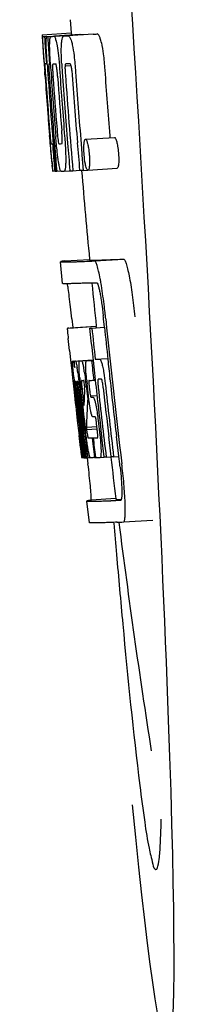
# Model space of a CAD drawing. Units: millimetres. Extents: x 9153 to 13063, y 857 to 6267.
# Drawn here: x 10058 to 10060, y 4769 to 4783 of the extents above; entities that cross this region are included whole.
import ezdxf

# ---------------------------------------------------------------- set-up
doc = ezdxf.new("R2010")
doc.units = ezdxf.units.MM

msp = doc.modelspace()

# ---------------------------------------------------------------- linework, layer by layer
for p, q in [((10058.505, 4782.911), (10058.517, 4782.73)), ((10058.118, 4782.704), (10058.517, 4782.729)), ((10058.118, 4782.704), (10058.12, 4782.681)), ((10058.195, 4782.681), (10058.594, 4782.706)), ((10058.287, 4782.683), (10058.686, 4782.708)), ((10058.637, 4782.707), (10058.287, 4782.685)), ((10058.817, 4782.713), (10058.473, 4782.691)), ((10058.517, 4782.729), (10058.519, 4782.707)), ((10058.638, 4782.707), (10058.637, 4782.707)), ((10058.817, 4782.713), (10058.817, 4782.713)), ((10058.12, 4782.681), (10058.129, 4782.548)), ((10058.151, 4782.681), (10058.179, 4782.683)), ((10058.151, 4782.681), (10058.153, 4782.639)), ((10058.153, 4782.639), (10058.156, 4782.598)), ((10058.156, 4782.598), (10058.165, 4782.472)), ((10058.195, 4782.681), (10058.198, 4782.639)), ((10058.198, 4782.639), (10058.206, 4782.512)), ((10058.238, 4782.682), (10058.238, 4782.682)), ((10058.417, 4782.688), (10058.418, 4782.688)), ((10058.129, 4782.548), (10058.13, 4782.534)), ((10058.13, 4782.534), (10058.146, 4782.304)), ((10058.165, 4782.472), (10058.177, 4782.304)), ((10058.206, 4782.512), (10058.221, 4782.301)), ((10058.146, 4782.33), (10058.144, 4782.361)), ((10058.146, 4782.304), (10058.15, 4782.236)), ((10058.177, 4782.304), (10058.187, 4782.305)), ((10058.187, 4782.307), (10058.186, 4782.326)), ((10058.188, 4782.298), (10058.187, 4782.307)), ((10058.214, 4782.304), (10058.213, 4782.304)), ((10058.215, 4782.303), (10058.214, 4782.304)), ((10058.221, 4782.301), (10058.231, 4782.301)), ((10058.231, 4782.301), (10058.231, 4782.31)), ((10058.232, 4782.292), (10058.231, 4782.301)), ((10058.489, 4782.306), (10058.445, 4782.304)), ((10058.499, 4782.306), (10058.489, 4782.306)), ((10058.15, 4782.236), (10058.153, 4782.199)), ((10058.153, 4782.199), (10058.155, 4782.171)), ((10058.157, 4782.171), (10058.155, 4782.2)), ((10058.16, 4782.132), (10058.157, 4782.171)), ((10058.162, 4782.171), (10058.163, 4782.158)), ((10058.208, 4782.28), (10058.208, 4782.271)), ((10058.214, 4782.177), (10058.215, 4782.163)), ((10058.358, 4782.236), (10058.361, 4782.19)), ((10058.432, 4782.276), (10058.515, 4782.281)), ((10058.163, 4782.158), (10058.168, 4782.094)), ((10058.275, 4781.366), (10058.285, 4781.243)), ((10058.219, 4781.323), (10058.221, 4781.301)), ((10058.221, 4781.301), (10058.246, 4780.99)), ((10058.712, 4781.271), (10059.112, 4781.296)), ((10059.045, 4781.319), (10059.048, 4781.291)), ((10058.26, 4781.208), (10058.27, 4781.209)), ((10058.653, 4781.206), (10058.664, 4781.069)), ((10058.246, 4780.99), (10058.249, 4780.962)), ((10058.249, 4780.962), (10058.259, 4780.834)), ((10058.252, 4780.962), (10058.251, 4780.973)), ((10058.306, 4780.976), (10058.312, 4780.905)), ((10058.664, 4781.069), (10058.665, 4781.054)), ((10058.665, 4781.054), (10058.683, 4780.843)), ((10058.262, 4780.874), (10058.258, 4780.913)), ((10058.259, 4780.834), (10058.27, 4780.835)), ((10058.268, 4780.837), (10058.267, 4780.839)), ((10058.268, 4780.835), (10058.268, 4780.837)), ((10058.271, 4780.832), (10058.27, 4780.832)), ((10058.285, 4780.832), (10058.271, 4780.832)), ((10058.285, 4780.9), (10058.291, 4780.832)), ((10058.291, 4780.832), (10058.301, 4780.832)), ((10058.301, 4780.832), (10058.3, 4780.839)), ((10058.312, 4780.905), (10058.318, 4780.832)), ((10058.318, 4780.832), (10058.374, 4780.835)), ((10058.374, 4780.835), (10058.373, 4780.837)), ((10058.421, 4780.834), (10058.499, 4780.839)), ((10058.499, 4780.836), (10058.499, 4780.843)), ((10058.54, 4780.838), (10058.633, 4780.844)), ((10058.633, 4780.841), (10058.632, 4780.847)), ((10058.683, 4780.843), (10058.633, 4780.841)), ((10058.683, 4780.843), (10058.743, 4780.847)), ((10058.747, 4780.846), (10059.147, 4780.872)), ((10058.43, 4779.6), (10058.769, 4779.621)), ((10058.769, 4779.621), (10058.77, 4779.614)), ((10058.837, 4779.6), (10059.237, 4779.625)), ((10058.399, 4779.29), (10058.37, 4779.589)), ((10058.526, 4778.805), (10058.539, 4778.685)), ((10058.973, 4778.69), (10058.962, 4778.805)), ((10058.861, 4778.699), (10058.461, 4778.673)), ((10058.486, 4778.679), (10058.471, 4778.677)), ((10058.486, 4778.679), (10058.86, 4778.703)), ((10058.502, 4778.681), (10058.86, 4778.704)), ((10058.771, 4778.677), (10058.801, 4778.679)), ((10058.801, 4778.679), (10058.974, 4778.69)), ((10058.86, 4778.705), (10058.861, 4778.699)), ((10058.863, 4778.683), (10058.861, 4778.698)), ((10058.495, 4778.371), (10058.513, 4778.201)), ((10058.538, 4778.227), (10058.816, 4778.245)), ((10058.566, 4778.227), (10058.816, 4778.243)), ((10058.846, 4778.25), (10059.019, 4778.261)), ((10058.846, 4778.25), (10058.905, 4778.253)), ((10058.513, 4778.201), (10058.517, 4778.163)), ((10058.517, 4778.163), (10058.521, 4778.132)), ((10058.521, 4778.132), (10058.541, 4777.948)), ((10058.555, 4778.197), (10058.558, 4778.177)), ((10058.635, 4778.228), (10058.817, 4778.24)), ((10058.796, 4778.234), (10058.817, 4778.235)), ((10058.909, 4777.979), (10058.889, 4777.978)), ((10058.931, 4777.979), (10058.909, 4777.979)), ((10058.937, 4777.972), (10058.935, 4777.975)), ((10059.049, 4777.979), (10059.048, 4777.988)), ((10058.541, 4777.948), (10058.544, 4777.922)), ((10058.544, 4777.922), (10058.557, 4777.798)), ((10058.563, 4777.911), (10058.559, 4777.943)), ((10058.566, 4777.878), (10058.563, 4777.911)), ((10058.569, 4777.855), (10058.566, 4777.878)), ((10058.57, 4777.843), (10058.569, 4777.855)), ((10058.571, 4777.952), (10058.57, 4777.952)), ((10058.57, 4777.921), (10058.575, 4777.879)), ((10058.597, 4777.605), (10058.57, 4777.843)), ((10058.577, 4777.858), (10058.578, 4777.844)), ((10058.594, 4777.825), (10058.592, 4777.846)), ((10058.594, 4777.952), (10058.594, 4777.945)), ((10058.594, 4777.944), (10058.603, 4777.945)), ((10058.594, 4777.945), (10058.594, 4777.944)), ((10058.594, 4777.944), (10058.596, 4777.918)), ((10058.596, 4777.918), (10058.597, 4777.911)), ((10058.597, 4777.911), (10058.597, 4777.905)), ((10058.597, 4777.905), (10058.613, 4777.906)), ((10058.597, 4777.905), (10058.602, 4777.855)), ((10058.602, 4777.855), (10058.603, 4777.848)), ((10058.603, 4777.848), (10058.605, 4777.827)), ((10058.622, 4777.828), (10058.618, 4777.861)), ((10058.631, 4777.876), (10058.636, 4777.83)), ((10058.665, 4777.958), (10058.661, 4777.958)), ((10058.7, 4777.834), (10058.703, 4777.877)), ((10058.724, 4777.876), (10058.731, 4777.819)), ((10058.753, 4777.75), (10058.735, 4777.913)), ((10058.764, 4777.867), (10058.771, 4777.803)), ((10058.825, 4777.963), (10058.846, 4777.964)), ((10058.846, 4777.964), (10058.846, 4777.969)), ((10058.605, 4777.827), (10058.614, 4777.751)), ((10058.636, 4777.83), (10058.642, 4777.777)), ((10058.642, 4777.777), (10058.66, 4777.615)), ((10058.671, 4777.646), (10058.65, 4777.832)), ((10058.668, 4777.827), (10058.691, 4777.618)), ((10058.731, 4777.819), (10058.74, 4777.734)), ((10058.74, 4777.734), (10058.744, 4777.706)), ((10058.744, 4777.706), (10058.742, 4777.678)), ((10058.744, 4777.706), (10058.756, 4777.707)), ((10058.78, 4777.749), (10058.87, 4777.755)), ((10058.787, 4777.729), (10058.817, 4777.73)), ((10058.738, 4777.615), (10058.736, 4777.577)), ((10058.739, 4777.641), (10058.738, 4777.615)), ((10058.742, 4777.678), (10058.739, 4777.641)), ((10058.822, 4777.459), (10058.818, 4777.459)), ((10058.845, 4777.46), (10058.822, 4777.459)), ((10058.601, 4777.41), (10058.625, 4777.203)), ((10058.663, 4777.212), (10058.651, 4777.32)), ((10058.66, 4777.343), (10058.672, 4777.235)), ((10058.725, 4777.32), (10058.871, 4777.33)), ((10058.725, 4777.32), (10058.729, 4777.288)), ((10058.729, 4777.288), (10058.873, 4777.298)), ((10058.873, 4777.293), (10058.865, 4777.369)), ((10058.887, 4777.409), (10058.91, 4777.21)), ((10058.678, 4776.905), (10058.642, 4777.21)), ((10058.645, 4777.255), (10058.647, 4777.241)), ((10058.699, 4776.907), (10058.663, 4777.212)), ((10058.672, 4777.235), (10058.696, 4777.028)), ((10058.688, 4777.242), (10058.686, 4777.26)), ((10058.691, 4777.213), (10058.688, 4777.242)), ((10058.708, 4777.074), (10058.691, 4777.213)), ((10058.7, 4777.262), (10058.702, 4777.245)), ((10058.702, 4777.245), (10058.727, 4777.032)), ((10058.729, 4777.288), (10058.733, 4777.251)), ((10058.805, 4777.172), (10058.818, 4777.173)), ((10058.805, 4777.172), (10058.811, 4777.128)), ((10058.967, 4776.913), (10058.935, 4777.178)), ((10059.064, 4776.916), (10059.033, 4777.184)), ((10059.17, 4776.92), (10059.138, 4777.191)), ((10058.643, 4777.039), (10058.65, 4776.973)), ((10058.696, 4777.028), (10058.698, 4777.013)), ((10058.713, 4777.03), (10058.708, 4777.074)), ((10058.727, 4776.906), (10058.713, 4777.03)), ((10058.727, 4777.032), (10058.729, 4777.016)), ((10058.811, 4777.128), (10058.832, 4776.947)), ((10058.65, 4776.973), (10058.656, 4776.921)), ((10058.658, 4776.902), (10058.678, 4776.903)), ((10058.679, 4776.899), (10058.678, 4776.905)), ((10058.68, 4776.899), (10058.679, 4776.899)), ((10058.687, 4776.899), (10058.7, 4776.9)), ((10058.698, 4777.013), (10058.712, 4776.899)), ((10058.7, 4776.899), (10058.699, 4776.907)), ((10058.702, 4776.899), (10058.7, 4776.899)), ((10058.712, 4776.899), (10058.728, 4776.9)), ((10058.728, 4776.899), (10058.727, 4776.906)), ((10058.731, 4776.899), (10058.728, 4776.899)), ((10058.729, 4777.016), (10058.74, 4776.926)), ((10058.733, 4776.899), (10058.731, 4776.899)), ((10058.737, 4776.899), (10058.747, 4776.815)), ((10058.74, 4776.926), (10058.743, 4776.899)), ((10058.743, 4776.899), (10058.781, 4776.902)), ((10058.777, 4776.903), (10058.776, 4776.905)), ((10058.778, 4776.901), (10058.777, 4776.903)), ((10058.79, 4776.9), (10058.781, 4776.9)), ((10058.837, 4776.902), (10058.818, 4776.901)), ((10058.832, 4776.947), (10058.837, 4776.902)), ((10058.837, 4776.902), (10058.85, 4776.902)), ((10058.85, 4776.902), (10058.85, 4776.909)), ((10058.915, 4776.904), (10058.967, 4776.907)), ((10058.967, 4776.906), (10058.967, 4776.913)), ((10058.998, 4776.907), (10058.967, 4776.906)), ((10058.998, 4776.907), (10059.065, 4776.912)), ((10059.065, 4776.91), (10059.064, 4776.916)), ((10059.1, 4776.912), (10059.065, 4776.91)), ((10059.1, 4776.912), (10059.171, 4776.916)), ((10059.17, 4776.916), (10059.17, 4776.92)), ((10059.183, 4776.815), (10059.17, 4776.916)), ((10058.768, 4776.007), (10058.73, 4776.305)), ((10059.13, 4776.338), (10058.79, 4776.316)), ((10059.129, 4776.338), (10059.13, 4776.331)), ((10059.197, 4776.316), (10059.197, 4776.316)), ((10059.234, 4776.018), (10059.635, 4776.043)), ((10059.234, 4776.018), (10059.234, 4776.018))]:
    msp.add_line(p, q)
for centre, radius, start, end in [((10058.465, 4790.094), 7.389, 271.3413, 271.7173), ((10058.568, 4782.644), 0.135, 26.6662, 28.42), ((10057.774, 4810.041), 27.348, 272.1868, 272.3038), ((10058.162, 4785.202), 2.522, 270.3986, 270.7495), ((10058.066, 4790.063), 7.383, 271.3383, 271.714), ((10057.423, 4808.793), 26.124, 272.1811, 272.3034), ((10102.645, 4785.392), 44.605, 183.9354, 184.1037), ((10077.161, 4783.541), 19.014, 183.7469, 184.1237), ((10058.082, 4790.058), 7.755, 271.3711, 271.6426), ((10065.261, 4782.686), 6.885, 183.1162, 184.1096), ((10171.617, 4790.337), 113.755, 184.11663, 184.54499), ((10059.916, 4782.358), 1.762, 182.7283, 183.0519), ((10061.2, 4782.426), 3.048, 183.0428, 183.2038), ((10171.697, 4790.324), 113.793, 184.10744, 184.78161), ((10058.464, 4782.27), 0.256, 177.2619, 177.714), ((10063.831, 4782.572), 5.631, 183.7566, 184.0198), ((10171.718, 4790.336), 113.797, 184.11854, 184.52132), ((10067.567, 4782.897), 9.355, 183.7032, 184.0928), ((10171.739, 4790.336), 113.792, 184.08571, 184.55087), ((10171.81, 4790.336), 113.742, 184.1073, 184.55127), ((10171.824, 4790.308), 113.72, 184.09264, 184.58624), ((10058.65, 4782.265), 0.218, 177.0617, 178.686), ((10171.879, 4790.336), 113.643, 184.09842, 184.59931), ((10171.896, 4790.336), 113.611, 184.10894, 184.60971), ((10171.896, 4790.336), 113.21, 184.11063, 184.56838), ((10171.632, 4790.336), 113.768, 184.13532, 184.54414), ((10171.649, 4790.336), 113.78, 184.15424, 184.51119), ((10171.756, 4790.336), 113.785, 184.13415, 184.5025), ((10171.793, 4790.336), 113.759, 184.13427, 184.50962), ((10171.843, 4790.336), 113.701, 184.12587, 184.79218), ((10171.717, 4790.336), 113.796, 184.58355, 184.71826), ((10171.823, 4790.308), 113.719, 184.58624, 184.77441), ((10171.878, 4790.336), 113.643, 184.59931, 184.78983), ((10171.672, 4790.372), 113.782, 184.61927, 184.775), ((10058.177, 4788.485), 7.278, 271.3621, 271.6557), ((10063.606, 4781.485), 5.379, 185.5778, 186.1112), ((10058.307, 4782.504), 1.672, 269.7678, 270.374), ((10058.195, 4788.609), 7.779, 271.351, 271.6611), ((10057.817, 4800.226), 19.402, 272.0157, 272.135), ((10171.612, 4790.337), 113.351, 184.80513, 185.42436), ((10057.364, 4813.512), 33.944, 272.2529, 272.4868), ((10055.076, 4778.629), 3.907, 9.9636, 10.7297), ((10057.129, 4819.494), 40.23, 272.3473, 272.4742), ((10171.612, 4790.336), 113.35, 185.59025, 185.88986), ((10054.392, 4778.509), 4.601, 9.4417, 9.9638), ((10053.492, 4778.247), 5.498, 5.8288, 6.2853), ((10050.225, 4777.912), 8.811, 5.8291, 6.2236), ((10171.934, 4790.337), 113.531, 185.82899, 186.83947), ((10171.853, 4790.353), 113.684, 185.89462, 186.25347), ((10171.859, 4790.407), 113.665, 185.92233, 186.13939), ((10171.924, 4790.336), 113.549, 185.88683, 186.11038), ((9980.084, 4769.902), 78.867, 6.16462, 6.28372), ((10171.923, 4790.336), 113.549, 186.11038, 186.24326), ((10058.553, 4779.133), 0.906, 269.1096, 269.5441), ((10058.262, 4778.14), 0.298, 12.5197, 13.862), ((10058.162, 4778.118), 0.401, 11.3968, 12.5396), ((10058.552, 4780.507), 2.279, 270.3478, 270.5884), ((10056.043, 4777.734), 2.587, 8.409, 8.8984), ((10054.985, 4777.577), 3.656, 7.6292, 8.4121), ((10058.454, 4785.601), 7.375, 271.406, 271.5849), ((10057.396, 4777.885), 1.317, 10.1527, 11.0927), ((10056.803, 4777.778), 1.918, 8.6892, 10.1583), ((10058.127, 4795.916), 17.695, 271.946, 272.1652), ((10171.829, 4790.438), 113.69, 186.16239, 186.2996), ((10071.035, 4779.276), 12.547, 185.8116, 185.9533), ((10073.035, 4779.484), 14.558, 185.9533, 186.0771), ((10063.68, 4778.442), 5.066, 184.9708, 185.2732), ((10064.624, 4778.529), 6.014, 185.2701, 185.4687), ((10053.406, 4777.301), 5.349, 6.5449, 7.2915), ((10058.881, 4777.949), 0.0598, 20.6037, 22.2818), ((10171.923, 4790.336), 113.549, 186.24784, 186.64797), ((10058.924, 4777.957), 0.355, 183.6682, 184.0681), ((10059.004, 4777.963), 0.436, 184.1071, 184.7839), ((10059.422, 4777.998), 0.855, 184.7554, 185.1644), ((10058.583, 4778.93), 0.979, 269.2886, 269.5814), ((10065.244, 4778.595), 6.708, 186.125, 186.3019), ((10171.685, 4790.336), 113.794, 186.30245, 186.60087), ((10055.833, 4777.552), 2.774, 6.7147, 7.0276), ((10054.426, 4777.387), 4.19, 6.2843, 6.7066), ((10058.583, 4780.118), 2.166, 270.2968, 270.5307), ((10067.578, 4778.821), 8.982, 185.5282, 186.3262), ((10062.185, 4778.218), 3.539, 185.6987, 186.3407), ((10058.482, 4785.367), 7.412, 271.4183, 271.5794), ((10058.594, 4777.922), 0.102, 11.155, 12.3803), ((10055.976, 4777.578), 2.743, 6.2734, 6.6557), ((10051.673, 4777.099), 7.094, 6.2857, 6.5759), ((10064.231, 4778.518), 5.529, 185.7708, 186.2814), ((10058.102, 4797.167), 19.218, 271.9725, 272.1583), ((10171.854, 4790.353), 113.684, 186.25605, 186.65485), ((10171.865, 4790.336), 113.664, 186.29972, 186.78517), ((10171.889, 4790.336), 113.62, 186.30448, 186.64716), ((10171.901, 4790.336), 113.598, 186.27506, 186.78701), ((10171.632, 4790.336), 113.768, 186.32718, 186.52415), ((10171.7, 4790.336), 113.796, 186.31193, 186.56824), ((10171.712, 4790.336), 113.796, 186.34946, 186.55657), ((10171.726, 4790.336), 113.794, 186.31049, 186.59848), ((10069.005, 4777.291), 10.319, 176.982, 178.1828), ((10171.669, 4790.328), 113.786, 186.42001, 186.62016), ((10171.738, 4790.336), 113.791, 186.41908, 186.59781), ((10171.748, 4790.336), 113.787, 186.40355, 186.59723), ((10069.068, 4777.021), 10.347, 176.9182, 178.3413), ((10059.054, 4777.567), 0.268, 196.0287, 197.9032), ((9983.451, 4768.638), 75.66, 6.37481, 6.49994), ((10171.685, 4790.336), 113.794, 186.60818, 186.78156), ((10058.556, 4785.189), 8.021, 271.3904, 271.7838), ((10058.354, 4791.737), 14.572, 271.8282, 272.0736), ((10171.788, 4790.419), 113.744, 186.68787, 186.82132), ((10058.706, 4778.415), 1.516, 269.8616, 270.1532), ((10058.691, 4780.163), 3.264, 270.7384, 270.9134), ((10058.582, 4785.087), 8.189, 271.4557, 271.6488), ((10058.344, 4792.691), 15.798, 271.8385, 272.0742), ((10171.612, 4790.336), 113.35, 186.80437, 187.09424), ((10053.718, 4776.16), 5.504, 6.3903, 6.8389), ((10050.453, 4775.766), 8.821, 6.4521, 6.8394), ((10057.715, 4810.439), 34.155, 272.258, 272.4874), ((10258.051, 4792.986), 199.675, 184.88004, 185.00323), ((10057.493, 4816.291), 40.311, 272.3491, 272.4753), ((10171.617, 4790.337), 113.355, 187.26133, 188.86183)]:
    msp.add_arc(centre, radius, start, end)
msp.add_ellipse((10058.922, 4783.175), major_axis=(-0.916, 14.4), ratio=0.028922, start_param=2.442336, end_param=6.979847)
for points, knots in [([(10058.931, 4782.593), (10058.927, 4782.614), (10058.918, 4782.648), (10058.903, 4782.689), (10058.885, 4782.716), (10058.873, 4782.715)], [0, 0, 0, 0, 0.452873, 0.741025, 1, 1, 1, 1]), ([(10058.133, 4782.534), (10058.131, 4782.568), (10058.128, 4782.617), (10058.127, 4782.667), (10058.128, 4782.682)], [0, 0, 0, 0, 0.692623, 1, 1, 1, 1]), ([(10058.128, 4782.682), (10058.129, 4782.682), (10058.137, 4782.681), (10058.145, 4782.681), (10058.151, 4782.681)], [0, 0, 0, 0, 0.192087, 1, 1, 1, 1]), ([(10058.175, 4782.527), (10058.174, 4782.563), (10058.173, 4782.614), (10058.176, 4782.666), (10058.179, 4782.681)], [0, 0, 0, 0, 0.710163, 1, 1, 1, 1]), ([(10058.221, 4782.572), (10058.222, 4782.59), (10058.223, 4782.619), (10058.225, 4782.651), (10058.229, 4782.668), (10058.232, 4782.676), (10058.236, 4782.682), (10058.238, 4782.682)], [0, 0, 0, 0, 0.471084, 0.765964, 0.860809, 0.927472, 1, 1, 1, 1]), ([(10058.231, 4782.31), (10058.227, 4782.362), (10058.223, 4782.45), (10058.221, 4782.537), (10058.221, 4782.572)], [0, 0, 0, 0, 0.59993, 1, 1, 1, 1]), ([(10058.287, 4782.683), (10058.294, 4782.67), (10058.309, 4782.626), (10058.318, 4782.581), (10058.324, 4782.551)], [0, 0, 0, 0, 0.33567, 1, 1, 1, 1]), ([(10058.383, 4782.563), (10058.384, 4782.583), (10058.387, 4782.616), (10058.393, 4782.653), (10058.401, 4782.672), (10058.406, 4782.682), (10058.413, 4782.687), (10058.417, 4782.688)], [0, 0, 0, 0, 0.454874, 0.74109, 0.835862, 0.906158, 1, 1, 1, 1]), ([(10058.473, 4782.69), (10058.485, 4782.69), (10058.503, 4782.663), (10058.518, 4782.622), (10058.527, 4782.588), (10058.532, 4782.568)], [0, 0, 0, 0, 0.25878, 0.546975, 1, 1, 1, 1]), ([(10058.532, 4782.568), (10058.543, 4782.518), (10058.561, 4782.394), (10058.572, 4782.269), (10058.577, 4782.196)], [0, 0, 0, 0, 0.410915, 1, 1, 1, 1]), ([(10058.931, 4782.593), (10058.943, 4782.543), (10058.961, 4782.419), (10058.972, 4782.295), (10058.977, 4782.221)], [0, 0, 0, 0, 0.410911, 1, 1, 1, 1]), ([(10058.144, 4782.361), (10058.143, 4782.379), (10058.139, 4782.436), (10058.135, 4782.494), (10058.133, 4782.534)], [0, 0, 0, 0, 0.2981, 1, 1, 1, 1]), ([(10058.186, 4782.326), (10058.185, 4782.345), (10058.181, 4782.412), (10058.177, 4782.479), (10058.175, 4782.527)], [0, 0, 0, 0, 0.281744, 1, 1, 1, 1]), ([(10058.324, 4782.551), (10058.331, 4782.508), (10058.344, 4782.403), (10058.353, 4782.298), (10058.358, 4782.236)], [0, 0, 0, 0, 0.411361, 1, 1, 1, 1]), ([(10058.386, 4782.311), (10058.384, 4782.361), (10058.38, 4782.444), (10058.381, 4782.528), (10058.383, 4782.563)], [0, 0, 0, 0, 0.590388, 1, 1, 1, 1]), ([(10058.156, 4782.305), (10058.155, 4782.305), (10058.155, 4782.301), (10058.155, 4782.297), (10058.155, 4782.287), (10058.156, 4782.279), (10058.156, 4782.274)], [0, 0, 0, 0, 0.050174, 0.211122, 0.513193, 1, 1, 1, 1]), ([(10058.177, 4782.304), (10058.175, 4782.304), (10058.168, 4782.304), (10058.161, 4782.304), (10058.156, 4782.305)], [0, 0, 0, 0, 0.300132, 1, 1, 1, 1]), ([(10058.213, 4782.304), (10058.212, 4782.304), (10058.209, 4782.294), (10058.209, 4782.288), (10058.208, 4782.282)], [0, 0, 0, 0, 0.245483, 1, 1, 1, 1]), ([(10058.267, 4782.305), (10058.265, 4782.305), (10058.262, 4782.291), (10058.261, 4782.266), (10058.262, 4782.208), (10058.265, 4782.162), (10058.268, 4782.133)], [0, 0, 0, 0, 0.040429, 0.178573, 0.504033, 1, 1, 1, 1]), ([(10058.331, 4782.135), (10058.328, 4782.163), (10058.325, 4782.21), (10058.317, 4782.267), (10058.312, 4782.293), (10058.307, 4782.306), (10058.304, 4782.306)], [0, 0, 0, 0, 0.486694, 0.81274, 0.955357, 1, 1, 1, 1]), ([(10058.445, 4782.304), (10058.442, 4782.304), (10058.437, 4782.299), (10058.433, 4782.289), (10058.432, 4782.281), (10058.432, 4782.276)], [0, 0, 0, 0, 0.271904, 0.535263, 1, 1, 1, 1]), ([(10058.514, 4782.286), (10058.512, 4782.291), (10058.51, 4782.299), (10058.502, 4782.306), (10058.499, 4782.306)], [0, 0, 0, 0, 0.673925, 1, 1, 1, 1]), ([(10058.157, 4782.255), (10058.157, 4782.25), (10058.159, 4782.222), (10058.161, 4782.194), (10058.162, 4782.171)], [0, 0, 0, 0, 0.200188, 1, 1, 1, 1]), ([(10058.208, 4782.271), (10058.208, 4782.266), (10058.209, 4782.244), (10058.211, 4782.221), (10058.212, 4782.203)], [0, 0, 0, 0, 0.188561, 1, 1, 1, 1]), ([(10058.432, 4782.27), (10058.431, 4782.253), (10058.433, 4782.215), (10058.435, 4782.177), (10058.437, 4782.156)], [0, 0, 0, 0, 0.452886, 1, 1, 1, 1]), ([(10058.526, 4782.214), (10058.525, 4782.231), (10058.523, 4782.255), (10058.517, 4782.279), (10058.514, 4782.286)], [0, 0, 0, 0, 0.674307, 1, 1, 1, 1]), ([(10058.221, 4781.387), (10058.222, 4781.375), (10058.226, 4781.332), (10058.23, 4781.29), (10058.232, 4781.26)], [0, 0, 0, 0, 0.297239, 1, 1, 1, 1]), ([(10058.323, 4781.404), (10058.324, 4781.39), (10058.328, 4781.341), (10058.332, 4781.292), (10058.337, 4781.256)], [0, 0, 0, 0, 0.275745, 1, 1, 1, 1]), ([(10058.388, 4781.21), (10058.388, 4781.21), (10058.391, 4781.212), (10058.393, 4781.224), (10058.395, 4781.256), (10058.392, 4781.314), (10058.389, 4781.363), (10058.387, 4781.392)], [0, 0, 0, 0, 0.014854, 0.045462, 0.196655, 0.533203, 1, 1, 1, 1]), ([(10058.251, 4780.973), (10058.249, 4780.994), (10058.239, 4781.11), (10058.229, 4781.227), (10058.221, 4781.323)], [0, 0, 0, 0, 0.178524, 1, 1, 1, 1]), ([(10058.232, 4781.26), (10058.233, 4781.253), (10058.234, 4781.242), (10058.236, 4781.229), (10058.237, 4781.221), (10058.237, 4781.216), (10058.238, 4781.212), (10058.238, 4781.21), (10058.239, 4781.209), (10058.239, 4781.209)], [0, 0, 0, 0, 0.448579, 0.625166, 0.766856, 0.872303, 0.943937, 0.985173, 1, 1, 1, 1]), ([(10058.344, 4780.956), (10058.337, 4781.002), (10058.322, 4781.12), (10058.311, 4781.237), (10058.306, 4781.308)], [0, 0, 0, 0, 0.401836, 1, 1, 1, 1]), ([(10058.337, 4781.256), (10058.339, 4781.243), (10058.341, 4781.227), (10058.346, 4781.211), (10058.349, 4781.209), (10058.35, 4781.209)], [0, 0, 0, 0, 0.806978, 0.938843, 1, 1, 1, 1]), ([(10058.427, 4781.311), (10058.433, 4781.242), (10058.44, 4781.127), (10058.442, 4781.011), (10058.442, 4780.964)], [0, 0, 0, 0, 0.593343, 1, 1, 1, 1]), ([(10058.693, 4781.209), (10058.693, 4781.218), (10058.695, 4781.234), (10058.699, 4781.253), (10058.704, 4781.266), (10058.709, 4781.27), (10058.712, 4781.271)], [0, 0, 0, 0, 0.412308, 0.707986, 0.893905, 1, 1, 1, 1]), ([(10058.712, 4781.271), (10058.714, 4781.271), (10058.721, 4781.266), (10058.731, 4781.246), (10058.737, 4781.226), (10058.741, 4781.21)], [0, 0, 0, 0, 0.108561, 0.302539, 1, 1, 1, 1]), ([(10059.112, 4781.296), (10059.114, 4781.296), (10059.12, 4781.291), (10059.131, 4781.271), (10059.137, 4781.251), (10059.141, 4781.236)], [0, 0, 0, 0, 0.10871, 0.302719, 1, 1, 1, 1]), ([(10059.141, 4781.236), (10059.147, 4781.216), (10059.157, 4781.165), (10059.163, 4781.113), (10059.165, 4781.082)], [0, 0, 0, 0, 0.392552, 1, 1, 1, 1]), ([(10058.239, 4781.209), (10058.24, 4781.209), (10058.247, 4781.208), (10058.254, 4781.208), (10058.26, 4781.208)], [0, 0, 0, 0, 0.200787, 1, 1, 1, 1]), ([(10058.695, 4781.057), (10058.692, 4781.087), (10058.689, 4781.138), (10058.691, 4781.189), (10058.693, 4781.209)], [0, 0, 0, 0, 0.604587, 1, 1, 1, 1]), ([(10058.741, 4781.21), (10058.747, 4781.191), (10058.757, 4781.14), (10058.763, 4781.088), (10058.765, 4781.056)], [0, 0, 0, 0, 0.393066, 1, 1, 1, 1]), ([(10059.165, 4781.082), (10059.167, 4781.065), (10059.17, 4781.015), (10059.17, 4780.963), (10059.167, 4780.929)], [0, 0, 0, 0, 0.324267, 1, 1, 1, 1]), ([(10058.373, 4780.837), (10058.37, 4780.841), (10058.365, 4780.853), (10058.359, 4780.877), (10058.351, 4780.912), (10058.346, 4780.94), (10058.344, 4780.956)], [0, 0, 0, 0, 0.11742, 0.315051, 0.606546, 1, 1, 1, 1]), ([(10058.442, 4780.964), (10058.441, 4780.943), (10058.44, 4780.915), (10058.437, 4780.881), (10058.435, 4780.864), (10058.432, 4780.85), (10058.429, 4780.84), (10058.424, 4780.834), (10058.421, 4780.834)], [0, 0, 0, 0, 0.456529, 0.625094, 0.756979, 0.855857, 0.925783, 1, 1, 1, 1]), ([(10058.718, 4780.9), (10058.716, 4780.909), (10058.704, 4780.961), (10058.698, 4781.013), (10058.695, 4781.057)], [0, 0, 0, 0, 0.174373, 1, 1, 1, 1]), ([(10058.765, 4781.056), (10058.767, 4781.04), (10058.77, 4780.989), (10058.77, 4780.938), (10058.767, 4780.904)], [0, 0, 0, 0, 0.324125, 1, 1, 1, 1]), ([(10058.267, 4780.839), (10058.267, 4780.841), (10058.265, 4780.852), (10058.263, 4780.864), (10058.262, 4780.874)], [0, 0, 0, 0, 0.165154, 1, 1, 1, 1]), ([(10058.27, 4780.832), (10058.27, 4780.832), (10058.269, 4780.833), (10058.269, 4780.834), (10058.268, 4780.835)], [0, 0, 0, 0, 0.124719, 1, 1, 1, 1]), ([(10058.379, 4780.833), (10058.377, 4780.832), (10058.376, 4780.833), (10058.374, 4780.835), (10058.374, 4780.835)], [0, 0, 0, 0, 0.689774, 1, 1, 1, 1]), ([(10058.739, 4780.85), (10058.734, 4780.855), (10058.726, 4780.872), (10058.721, 4780.889), (10058.718, 4780.9)], [0, 0, 0, 0, 0.354264, 1, 1, 1, 1]), ([(10058.767, 4780.904), (10058.766, 4780.895), (10058.764, 4780.879), (10058.76, 4780.86), (10058.753, 4780.846), (10058.747, 4780.846)], [0, 0, 0, 0, 0.431653, 0.724676, 1, 1, 1, 1]), ([(10059.167, 4780.929), (10059.166, 4780.92), (10059.164, 4780.905), (10059.16, 4780.886), (10059.153, 4780.872), (10059.147, 4780.872)], [0, 0, 0, 0, 0.431502, 0.724466, 1, 1, 1, 1]), ([(10058.43, 4779.6), (10058.422, 4779.599), (10058.407, 4779.597), (10058.389, 4779.594), (10058.379, 4779.592), (10058.375, 4779.591), (10058.372, 4779.59), (10058.37, 4779.589), (10058.37, 4779.589)], [0, 0, 0, 0, 0.433764, 0.744018, 0.852955, 0.931275, 0.979431, 1, 1, 1, 1]), ([(10058.37, 4779.589), (10058.37, 4779.589), (10058.373, 4779.588), (10058.376, 4779.587), (10058.383, 4779.587), (10058.392, 4779.586), (10058.404, 4779.586), (10058.424, 4779.586), (10058.456, 4779.586), (10058.502, 4779.587), (10058.559, 4779.589), (10058.625, 4779.591), (10058.673, 4779.593), (10058.698, 4779.594)], [0, 0, 0, 0, 0.004992, 0.017133, 0.03691, 0.064406, 0.09965, 0.142654, 0.251963, 0.392356, 0.563833, 0.766385, 1, 1, 1, 1]), ([(10058.77, 4779.614), (10058.77, 4779.614), (10058.773, 4779.613), (10058.778, 4779.612), (10058.788, 4779.612), (10058.8, 4779.612), (10058.817, 4779.611), (10058.846, 4779.612), (10058.892, 4779.612), (10058.958, 4779.614), (10059.038, 4779.617), (10059.132, 4779.621), (10059.2, 4779.624), (10059.237, 4779.625)], [0, 0, 0, 0, 0.004705, 0.016736, 0.036455, 0.063921, 0.099154, 0.142162, 0.251515, 0.391988, 0.563572, 0.76625, 1, 1, 1, 1]), ([(10058.914, 4779.356), (10058.908, 4779.391), (10058.895, 4779.452), (10058.876, 4779.528), (10058.859, 4779.574), (10058.847, 4779.595), (10058.84, 4779.6), (10058.837, 4779.6)], [0, 0, 0, 0, 0.408005, 0.715184, 0.911053, 0.966992, 1, 1, 1, 1]), ([(10059.237, 4779.625), (10059.24, 4779.625), (10059.246, 4779.621), (10059.259, 4779.601), (10059.274, 4779.557), (10059.293, 4779.485), (10059.314, 4779.387), (10059.335, 4779.269), (10059.355, 4779.133), (10059.374, 4778.985), (10059.385, 4778.884), (10059.391, 4778.832)], [0, 0, 0, 0, 0.010176, 0.027178, 0.086419, 0.179305, 0.302897, 0.452743, 0.623242, 0.808041, 1, 1, 1, 1]), ([(10058.777, 4779.297), (10058.747, 4779.296), (10058.692, 4779.294), (10058.616, 4779.291), (10058.551, 4779.289), (10058.498, 4779.288), (10058.461, 4779.287), (10058.437, 4779.287), (10058.424, 4779.287), (10058.414, 4779.288), (10058.406, 4779.288), (10058.402, 4779.289), (10058.399, 4779.29), (10058.399, 4779.29)], [0, 0, 0, 0, 0.233654, 0.436247, 0.607761, 0.748184, 0.857515, 0.900524, 0.935768, 0.963258, 0.983018, 0.995122, 1, 1, 1, 1]), ([(10058.526, 4778.805), (10058.521, 4778.86), (10058.51, 4778.962), (10058.493, 4779.102), (10058.478, 4779.208), (10058.469, 4779.267), (10058.464, 4779.288)], [0, 0, 0, 0, 0.337165, 0.636748, 0.866013, 1, 1, 1, 1]), ([(10058.866, 4779.301), (10058.867, 4779.301), (10058.871, 4779.299), (10058.878, 4779.288), (10058.888, 4779.263), (10058.899, 4779.223), (10058.911, 4779.168), (10058.923, 4779.1), (10058.94, 4778.993), (10058.951, 4778.908), (10058.957, 4778.849)], [0, 0, 0, 0, 0.010355, 0.027224, 0.08546, 0.176699, 0.298518, 0.44704, 0.61731, 1, 1, 1, 1]), ([(10058.984, 4778.867), (10058.98, 4778.902), (10058.965, 4779.035), (10058.947, 4779.167), (10058.931, 4779.264)], [0, 0, 0, 0, 0.265625, 1, 1, 1, 1]), ([(10058.461, 4778.673), (10058.461, 4778.673), (10058.461, 4778.671), (10058.462, 4778.668), (10058.463, 4778.662), (10058.463, 4778.657), (10058.464, 4778.654)], [0, 0, 0, 0, 0.046375, 0.190407, 0.47597, 1, 1, 1, 1]), ([(10058.464, 4778.654), (10058.464, 4778.648), (10058.469, 4778.608), (10058.473, 4778.568), (10058.477, 4778.534)], [0, 0, 0, 0, 0.148855, 1, 1, 1, 1]), ([(10058.471, 4778.677), (10058.471, 4778.677), (10058.471, 4778.675), (10058.471, 4778.675), (10058.471, 4778.674)], [0, 0, 0, 0, 0.284489, 1, 1, 1, 1]), ([(10058.905, 4778.253), (10058.909, 4778.253), (10058.917, 4778.246), (10058.923, 4778.234), (10058.927, 4778.225), (10058.929, 4778.219)], [0, 0, 0, 0, 0.314117, 0.597175, 1, 1, 1, 1]), ([(10058.536, 4778.216), (10058.536, 4778.219), (10058.537, 4778.222), (10058.537, 4778.227), (10058.538, 4778.227)], [0, 0, 0, 0, 0.746126, 1, 1, 1, 1]), ([(10058.541, 4778.134), (10058.539, 4778.152), (10058.537, 4778.179), (10058.536, 4778.207), (10058.536, 4778.216)], [0, 0, 0, 0, 0.653497, 1, 1, 1, 1]), ([(10058.553, 4778.005), (10058.552, 4778.018), (10058.547, 4778.06), (10058.543, 4778.103), (10058.541, 4778.134)], [0, 0, 0, 0, 0.287295, 1, 1, 1, 1]), ([(10058.545, 4778.227), (10058.546, 4778.227), (10058.547, 4778.226), (10058.549, 4778.221), (10058.55, 4778.216), (10058.551, 4778.212)], [0, 0, 0, 0, 0.088187, 0.271557, 1, 1, 1, 1]), ([(10058.558, 4778.177), (10058.559, 4778.174), (10058.561, 4778.161), (10058.563, 4778.147), (10058.565, 4778.136)], [0, 0, 0, 0, 0.215093, 1, 1, 1, 1]), ([(10058.565, 4778.136), (10058.564, 4778.144), (10058.563, 4778.166), (10058.562, 4778.188), (10058.563, 4778.203)], [0, 0, 0, 0, 0.344953, 1, 1, 1, 1]), ([(10058.563, 4778.203), (10058.563, 4778.206), (10058.563, 4778.212), (10058.564, 4778.22), (10058.564, 4778.224), (10058.565, 4778.227), (10058.566, 4778.227)], [0, 0, 0, 0, 0.395658, 0.70507, 0.909528, 1, 1, 1, 1]), ([(10058.576, 4778.227), (10058.578, 4778.227), (10058.581, 4778.219), (10058.585, 4778.205), (10058.592, 4778.174), (10058.596, 4778.149), (10058.598, 4778.134)], [0, 0, 0, 0, 0.057909, 0.216352, 0.516147, 1, 1, 1, 1]), ([(10058.624, 4778.129), (10058.624, 4778.146), (10058.624, 4778.172), (10058.625, 4778.201), (10058.627, 4778.217), (10058.629, 4778.224), (10058.632, 4778.228), (10058.635, 4778.228)], [0, 0, 0, 0, 0.476905, 0.772598, 0.866675, 0.931917, 1, 1, 1, 1]), ([(10058.633, 4778.003), (10058.632, 4778.016), (10058.628, 4778.058), (10058.625, 4778.1), (10058.624, 4778.129)], [0, 0, 0, 0, 0.301422, 1, 1, 1, 1]), ([(10058.658, 4778.229), (10058.66, 4778.229), (10058.666, 4778.222), (10058.671, 4778.206), (10058.68, 4778.177), (10058.685, 4778.153), (10058.688, 4778.138)], [0, 0, 0, 0, 0.073163, 0.240949, 0.53986, 1, 1, 1, 1]), ([(10058.717, 4778.145), (10058.717, 4778.159), (10058.717, 4778.182), (10058.718, 4778.207), (10058.721, 4778.221), (10058.723, 4778.227), (10058.726, 4778.231), (10058.728, 4778.231)], [0, 0, 0, 0, 0.467578, 0.764485, 0.859929, 0.926771, 1, 1, 1, 1]), ([(10058.73, 4777.962), (10058.728, 4777.98), (10058.722, 4778.041), (10058.718, 4778.102), (10058.717, 4778.145)], [0, 0, 0, 0, 0.296058, 1, 1, 1, 1]), ([(10058.929, 4778.219), (10058.935, 4778.204), (10058.945, 4778.164), (10058.954, 4778.125), (10058.958, 4778.101)], [0, 0, 0, 0, 0.403151, 1, 1, 1, 1]), ([(10058.609, 4778.063), (10058.611, 4778.048), (10058.619, 4777.986), (10058.626, 4777.924), (10058.631, 4777.876)], [0, 0, 0, 0, 0.230466, 1, 1, 1, 1]), ([(10058.7, 4778.068), (10058.701, 4778.061), (10058.705, 4778.032), (10058.709, 4778.003), (10058.712, 4777.98)], [0, 0, 0, 0, 0.230513, 1, 1, 1, 1]), ([(10058.889, 4777.978), (10058.887, 4777.978), (10058.884, 4777.973), (10058.883, 4777.966), (10058.882, 4777.955), (10058.882, 4777.939), (10058.883, 4777.908), (10058.886, 4777.882), (10058.888, 4777.864)], [0, 0, 0, 0, 0.05067, 0.10575, 0.195076, 0.331394, 0.521331, 1, 1, 1, 1]), ([(10058.935, 4777.975), (10058.935, 4777.976), (10058.934, 4777.978), (10058.932, 4777.98), (10058.931, 4777.979)], [0, 0, 0, 0, 0.368196, 1, 1, 1, 1]), ([(10058.958, 4778.101), (10058.961, 4778.088), (10058.971, 4778.028), (10058.979, 4777.967), (10058.984, 4777.92)], [0, 0, 0, 0, 0.217978, 1, 1, 1, 1]), ([(10058.57, 4777.952), (10058.57, 4777.952), (10058.569, 4777.95), (10058.569, 4777.948), (10058.569, 4777.942), (10058.569, 4777.938), (10058.569, 4777.935)], [0, 0, 0, 0, 0.052478, 0.195796, 0.480051, 1, 1, 1, 1]), ([(10058.579, 4777.942), (10058.578, 4777.945), (10058.578, 4777.948), (10058.577, 4777.951), (10058.576, 4777.952)], [0, 0, 0, 0, 0.716533, 1, 1, 1, 1]), ([(10058.586, 4777.892), (10058.586, 4777.898), (10058.583, 4777.914), (10058.581, 4777.931), (10058.579, 4777.942)], [0, 0, 0, 0, 0.353252, 1, 1, 1, 1]), ([(10058.612, 4777.909), (10058.611, 4777.917), (10058.609, 4777.928), (10058.607, 4777.943), (10058.605, 4777.948), (10058.604, 4777.952), (10058.603, 4777.952)], [0, 0, 0, 0, 0.520263, 0.811509, 0.951633, 1, 1, 1, 1]), ([(10058.618, 4777.861), (10058.618, 4777.865), (10058.616, 4777.881), (10058.614, 4777.898), (10058.612, 4777.909)], [0, 0, 0, 0, 0.265449, 1, 1, 1, 1]), ([(10058.661, 4777.958), (10058.66, 4777.958), (10058.659, 4777.954), (10058.659, 4777.947), (10058.658, 4777.932), (10058.659, 4777.92), (10058.66, 4777.912)], [0, 0, 0, 0, 0.052356, 0.198885, 0.497563, 1, 1, 1, 1]), ([(10058.66, 4777.912), (10058.66, 4777.908), (10058.661, 4777.893), (10058.663, 4777.878), (10058.664, 4777.867)], [0, 0, 0, 0, 0.225615, 1, 1, 1, 1]), ([(10058.694, 4777.944), (10058.693, 4777.948), (10058.692, 4777.953), (10058.688, 4777.958), (10058.686, 4777.958)], [0, 0, 0, 0, 0.76209, 1, 1, 1, 1]), ([(10058.701, 4777.896), (10058.7, 4777.9), (10058.698, 4777.915), (10058.696, 4777.931), (10058.694, 4777.942)], [0, 0, 0, 0, 0.290275, 1, 1, 1, 1]), ([(10058.763, 4777.961), (10058.762, 4777.961), (10058.76, 4777.96), (10058.757, 4777.954), (10058.757, 4777.949), (10058.757, 4777.945)], [0, 0, 0, 0, 0.108447, 0.345299, 1, 1, 1, 1]), ([(10058.757, 4777.945), (10058.757, 4777.944), (10058.757, 4777.939), (10058.758, 4777.935), (10058.758, 4777.931)], [0, 0, 0, 0, 0.189948, 1, 1, 1, 1]), ([(10058.758, 4777.931), (10058.758, 4777.926), (10058.76, 4777.904), (10058.762, 4777.883), (10058.764, 4777.867)], [0, 0, 0, 0, 0.238589, 1, 1, 1, 1]), ([(10058.944, 4777.948), (10058.943, 4777.95), (10058.941, 4777.958), (10058.939, 4777.965), (10058.937, 4777.97)], [0, 0, 0, 0, 0.315377, 1, 1, 1, 1]), ([(10058.956, 4777.859), (10058.955, 4777.868), (10058.952, 4777.897), (10058.948, 4777.927), (10058.944, 4777.948)], [0, 0, 0, 0, 0.272606, 1, 1, 1, 1]), ([(10058.762, 4777.677), (10058.761, 4777.683), (10058.758, 4777.707), (10058.755, 4777.732), (10058.753, 4777.75)], [0, 0, 0, 0, 0.241321, 1, 1, 1, 1]), ([(10058.771, 4777.803), (10058.772, 4777.797), (10058.774, 4777.779), (10058.777, 4777.761), (10058.78, 4777.749)], [0, 0, 0, 0, 0.32233, 1, 1, 1, 1]), ([(10058.78, 4777.749), (10058.781, 4777.744), (10058.782, 4777.738), (10058.786, 4777.729), (10058.787, 4777.729)], [0, 0, 0, 0, 0.76929, 1, 1, 1, 1]), ([(10058.817, 4777.73), (10058.82, 4777.731), (10058.827, 4777.722), (10058.833, 4777.706), (10058.843, 4777.676), (10058.848, 4777.653), (10058.851, 4777.639)], [0, 0, 0, 0, 0.083352, 0.265896, 0.569771, 1, 1, 1, 1]), ([(10058.773, 4777.608), (10058.772, 4777.613), (10058.768, 4777.636), (10058.765, 4777.659), (10058.762, 4777.677)], [0, 0, 0, 0, 0.230397, 1, 1, 1, 1]), ([(10058.796, 4777.493), (10058.792, 4777.508), (10058.783, 4777.546), (10058.776, 4777.585), (10058.773, 4777.608)], [0, 0, 0, 0, 0.402564, 1, 1, 1, 1]), ([(10058.851, 4777.639), (10058.854, 4777.625), (10058.87, 4777.549), (10058.88, 4777.472), (10058.887, 4777.409)], [0, 0, 0, 0, 0.186936, 1, 1, 1, 1]), ([(10058.811, 4777.461), (10058.809, 4777.463), (10058.803, 4777.471), (10058.8, 4777.479), (10058.799, 4777.485)], [0, 0, 0, 0, 0.352428, 1, 1, 1, 1]), ([(10058.818, 4777.459), (10058.816, 4777.459), (10058.813, 4777.459), (10058.812, 4777.461), (10058.811, 4777.461)], [0, 0, 0, 0, 0.708284, 1, 1, 1, 1]), ([(10058.854, 4777.44), (10058.854, 4777.444), (10058.852, 4777.45), (10058.849, 4777.456), (10058.846, 4777.46), (10058.845, 4777.46)], [0, 0, 0, 0, 0.494694, 0.765163, 1, 1, 1, 1]), ([(10058.865, 4777.369), (10058.863, 4777.382), (10058.86, 4777.406), (10058.857, 4777.43), (10058.854, 4777.44)], [0, 0, 0, 0, 0.559268, 1, 1, 1, 1]), ([(10058.746, 4777.034), (10058.743, 4777.05), (10058.731, 4777.126), (10058.721, 4777.203), (10058.714, 4777.263)], [0, 0, 0, 0, 0.207711, 1, 1, 1, 1]), ([(10058.733, 4777.251), (10058.735, 4777.238), (10058.738, 4777.216), (10058.741, 4777.194), (10058.743, 4777.185)], [0, 0, 0, 0, 0.595328, 1, 1, 1, 1]), ([(10058.743, 4777.185), (10058.744, 4777.181), (10058.745, 4777.176), (10058.749, 4777.17), (10058.75, 4777.171)], [0, 0, 0, 0, 0.765854, 1, 1, 1, 1]), ([(10058.881, 4777.212), (10058.881, 4777.218), (10058.879, 4777.245), (10058.876, 4777.272), (10058.873, 4777.293)], [0, 0, 0, 0, 0.235034, 1, 1, 1, 1]), ([(10058.882, 4777.177), (10058.883, 4777.18), (10058.883, 4777.192), (10058.882, 4777.204), (10058.881, 4777.212)], [0, 0, 0, 0, 0.332658, 1, 1, 1, 1]), ([(10058.881, 4777.175), (10058.881, 4777.175), (10058.882, 4777.175), (10058.882, 4777.176), (10058.882, 4777.177)], [0, 0, 0, 0, 0.612311, 1, 1, 1, 1]), ([(10058.91, 4777.21), (10058.913, 4777.189), (10058.92, 4777.117), (10058.925, 4777.046), (10058.926, 4776.996)], [0, 0, 0, 0, 0.303211, 1, 1, 1, 1]), ([(10058.767, 4776.929), (10058.763, 4776.943), (10058.755, 4776.978), (10058.749, 4777.013), (10058.746, 4777.034)], [0, 0, 0, 0, 0.397689, 1, 1, 1, 1]), ([(10058.656, 4776.921), (10058.656, 4776.917), (10058.657, 4776.912), (10058.658, 4776.906), (10058.658, 4776.903), (10058.658, 4776.902), (10058.658, 4776.902)], [0, 0, 0, 0, 0.556368, 0.834289, 0.961767, 1, 1, 1, 1]), ([(10058.776, 4776.905), (10058.775, 4776.906), (10058.771, 4776.914), (10058.768, 4776.922), (10058.767, 4776.929)], [0, 0, 0, 0, 0.165631, 1, 1, 1, 1]), ([(10058.926, 4776.996), (10058.926, 4776.982), (10058.926, 4776.959), (10058.925, 4776.933), (10058.923, 4776.917), (10058.921, 4776.91), (10058.918, 4776.904), (10058.915, 4776.904)], [0, 0, 0, 0, 0.433633, 0.74245, 0.848347, 0.92356, 1, 1, 1, 1]), ([(10058.793, 4776.333), (10058.793, 4776.356), (10058.789, 4776.415), (10058.779, 4776.523), (10058.765, 4776.661), (10058.754, 4776.762), (10058.747, 4776.815)], [0, 0, 0, 0, 0.139156, 0.369776, 0.667313, 1, 1, 1, 1]), ([(10059.187, 4776.772), (10059.194, 4776.714), (10059.202, 4776.628), (10059.209, 4776.52), (10059.212, 4776.452), (10059.213, 4776.397), (10059.21, 4776.355), (10059.207, 4776.331), (10059.201, 4776.316), (10059.197, 4776.316)], [0, 0, 0, 0, 0.385573, 0.556772, 0.705723, 0.827381, 0.917847, 0.974789, 1, 1, 1, 1]), ([(10059.234, 4776.018), (10059.237, 4776.018), (10059.243, 4776.023), (10059.247, 4776.034), (10059.252, 4776.052), (10059.255, 4776.076), (10059.257, 4776.107), (10059.259, 4776.16), (10059.259, 4776.24), (10059.254, 4776.349), (10059.243, 4776.524), (10059.229, 4776.662), (10059.218, 4776.757)], [0, 0, 0, 0, 0.009935, 0.026096, 0.050395, 0.083183, 0.124396, 0.173798, 0.295559, 0.444526, 0.61562, 1, 1, 1, 1]), ([(10058.79, 4776.316), (10058.782, 4776.315), (10058.766, 4776.313), (10058.749, 4776.31), (10058.739, 4776.309), (10058.734, 4776.307), (10058.732, 4776.307), (10058.73, 4776.306), (10058.73, 4776.305)], [0, 0, 0, 0, 0.434422, 0.744875, 0.853741, 0.931876, 0.979741, 1, 1, 1, 1]), ([(10058.73, 4776.305), (10058.73, 4776.305), (10058.733, 4776.304), (10058.736, 4776.303), (10058.743, 4776.303), (10058.752, 4776.303), (10058.764, 4776.302), (10058.784, 4776.302), (10058.817, 4776.303), (10058.863, 4776.304), (10058.92, 4776.305), (10058.987, 4776.307), (10059.035, 4776.309), (10059.06, 4776.31)], [0, 0, 0, 0, 0.00506, 0.017278, 0.037123, 0.064676, 0.099965, 0.143002, 0.25234, 0.392713, 0.56412, 0.766554, 1, 1, 1, 1]), ([(10058.79, 4776.316), (10058.791, 4776.316), (10058.792, 4776.318), (10058.792, 4776.323), (10058.793, 4776.329), (10058.793, 4776.333)], [0, 0, 0, 0, 0.085218, 0.274915, 1, 1, 1, 1]), ([(10059.13, 4776.331), (10059.13, 4776.33), (10059.132, 4776.33), (10059.136, 4776.329), (10059.142, 4776.328), (10059.154, 4776.328), (10059.175, 4776.328), (10059.194, 4776.328), (10059.205, 4776.328)], [0, 0, 0, 0, 0.020446, 0.069013, 0.147704, 0.256877, 0.567073, 1, 1, 1, 1]), ([(10059.146, 4776.014), (10059.116, 4776.013), (10059.061, 4776.011), (10058.985, 4776.008), (10058.92, 4776.006), (10058.867, 4776.005), (10058.83, 4776.004), (10058.806, 4776.004), (10058.793, 4776.004), (10058.782, 4776.005), (10058.775, 4776.005), (10058.771, 4776.006), (10058.768, 4776.006), (10058.768, 4776.007)], [0, 0, 0, 0, 0.233511, 0.436002, 0.607456, 0.747861, 0.857215, 0.900252, 0.935534, 0.963072, 0.98289, 0.995059, 1, 1, 1, 1]), ([(10059.138, 4775.572), (10059.166, 4775.253), (10059.261, 4774.195), (10059.366, 4773.137), (10059.458, 4772.4)], [0, 0, 0, 0, 0.300936, 1, 1, 1, 1]), ([(10059.458, 4772.4), (10059.479, 4772.233), (10059.517, 4771.953), (10059.572, 4771.569), (10059.623, 4771.391), (10059.652, 4771.248), (10059.68, 4771.249)], [0, 0, 0, 0, 0.428585, 0.739249, 0.929276, 1, 1, 1, 1]), ([(10059.727, 4771.417), (10059.73, 4771.449), (10059.745, 4771.622), (10059.749, 4771.796), (10059.752, 4771.937)], [0, 0, 0, 0, 0.18792, 1, 1, 1, 1]), ([(10059.68, 4771.249), (10059.697, 4771.25), (10059.715, 4771.328), (10059.722, 4771.375), (10059.727, 4771.417)], [0, 0, 0, 0, 0.283525, 1, 1, 1, 1])]:
    msp.add_open_spline(points, degree=3, knots=knots)
for points in [[(10058.743, 4780.847), (10058.741, 4780.848), (10058.74, 4780.849), (10058.739, 4780.85)], [(10058.781, 4776.9), (10058.78, 4776.9), (10058.779, 4776.901), (10058.778, 4776.901)]]:
    msp.add_open_spline(points, degree=3)

doc.saveas('drawing.dxf')
